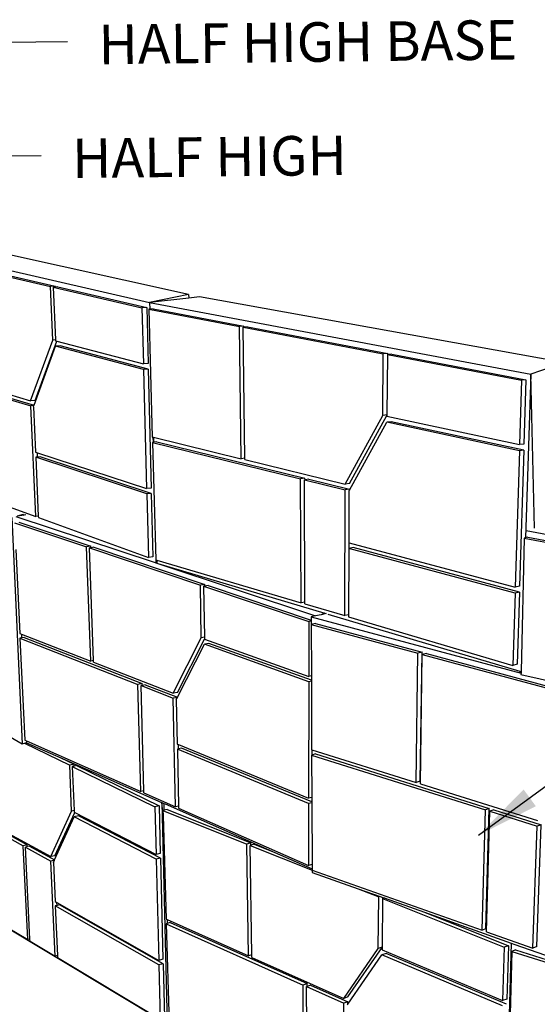
# Model space of a CAD drawing. Units: inches. Extents: x 79 to 2958, y -326 to 959.
# Drawn here: x 2822 to 2853, y -146 to -88 of the extents above; entities that cross this region are included whole.
import ezdxf

# ---------------------------------------------------------------- set-up
doc = ezdxf.new("R2010")
doc.units = ezdxf.units.IN
doc.header["$MEASUREMENT"] = 0
doc.layers.add('DIM', color=7, linetype='Continuous', lineweight=30)
doc.styles.add('DIM3-32', font='ROMANS.SHX', dxfattribs={"width": 0.9})
doc.dimstyles.new('1KNELSON$7', dxfattribs={"dimscale": 25, "dimtxt": 0.09375, "dimasz": 0.15, "dimexe": 0.05, "dimexo": 0.05, "dimgap": 0.05, "dimtad": 0, "dimdec": 4, "dimzin": 0, "dimdsep": 46, "dimlunit": 5, "dimtxsty": 'DIM3-32', "dimcen": 0, "dimclrd": 256, "dimclre": 256, "dimclrt": 256, "dimadec": 1, "dimazin": 0, "dimtp": 0.1, "dimtm": 0.1, "dimtfac": 0.71, "dimtdec": 4, "dimtofl": 0, "dimtmove": 0, "dimatfit": 3, "dimfxl": 0, "dimfrac": 2, "dimtolj": 1, "dimtzin": 0, "dimlwd": -1, "dimlwe": -1, "dimarcsym": 0})

# ---------------------------------------------------------------- blocks, each defined once
blk = doc.blocks.new('export cor')
for p, q in [((-456, 387.91), (-305.62, 353.36)), ((-282.53, 358.15), (-427.72, 390.25)), ((-419.68, 375.86), (-364.36, 362.95)), ((-416.97, 375.95), (-361.6, 363.06)), ((-361.6, 363.06), (-364.36, 362.95)), ((-363.08, 331.15), (-364.36, 362.95)), ((-361.58, 362.62), (-362.73, 362.57)), ((-362.73, 362.57), (-310.15, 350.3)), ((-362.73, 362.57), (-361.48, 331.24)), ((-361.58, 362.62), (-361.6, 363.06)), ((-359.96, 362.68), (-361.58, 362.62)), ((-359.96, 362.68), (-307.34, 350.44)), ((-282.53, 358.15), (-305.62, 353.36)), ((-282.35, 356.09), (-305.62, 353.36)), ((-282.53, 358.15), (-282.35, 356.09)), ((-275.97, 356.84), (-282.35, 356.09)), ((-60.11, 317.78), (-275.97, 356.84)), ((-307.34, 350.44), (-310.15, 350.3)), ((-310.15, 350.3), (-309.29, 317.03)), ((-307.34, 350.44), (-306.51, 317.22)), ((-305.62, 353.36), (-305.52, 349.5)), ((-305.62, 353.36), (-79.53, 311.02)), ((-305.62, 353.36), (-305.51, 349.5)), ((-305.52, 349.5), (-306.15, 349.46)), ((-306.15, 349.46), (-252.36, 339.24)), ((-306.15, 349.46), (-303.99, 273.73)), ((-305.51, 349.5), (-305.52, 349.5)), ((-303.5, 349.63), (-305.51, 349.5)), ((-303.5, 349.63), (-249.7, 339.43)), ((-249.7, 339.43), (-252.36, 339.24)), ((-251.24, 260.86), (-252.36, 339.24)), ((-249.69, 338.85), (-250.17, 338.82)), ((-250.17, 338.82), (-167, 323.01)), ((-249.1, 261.14), (-250.17, 338.82)), ((-249.69, 338.85), (-249.7, 339.43)), ((-247.51, 339.02), (-249.69, 338.85)), ((-247.51, 339.02), (-164.35, 323.25)), ((-376.15, 295.2), (-363.08, 331.15)), ((-374.12, 292.63), (-361.34, 327.59)), ((-373.46, 295.41), (-360.64, 330.51)), ((-361.48, 331.24), (-363.08, 331.15)), ((-361.48, 331.24), (-361.46, 330.73)), ((-361.46, 330.73), (-360.64, 330.51)), ((-358.6, 327.76), (-361.34, 327.59)), ((-309.21, 313.76), (-361.34, 327.59)), ((-360.64, 330.51), (-309.29, 317.03)), ((-306.43, 313.96), (-358.6, 327.76)), ((-167.31, 286.58), (-167, 323.01)), ((-164.35, 323.25), (-167, 323.01)), ((-164.54, 322.54), (-164.87, 286.86)), ((-164.36, 322.56), (-164.54, 322.54)), ((-164.54, 322.54), (-85, 307.42)), ((-164.36, 322.56), (-164.35, 323.25)), ((-161.89, 322.78), (-164.36, 322.56)), ((-161.89, 322.78), (-82.38, 307.7)), ((-306.51, 317.22), (-309.29, 317.03)), ((-60.11, 317.78), (-79.53, 311.02)), ((-306.43, 313.96), (-309.21, 313.76)), ((-309.21, 313.76), (-307.39, 243.18)), ((-306.43, 313.96), (-304.67, 243.48)), ((-79.53, 311.02), (-82.63, 214.03)), ((-77.24, 219.73), (-79.53, 311.02)), ((-415.91, 307.1), (-376.15, 295.2)), ((-85, 307.42), (-86.17, 269.23)), ((-82.38, 307.7), (-85, 307.42)), ((-82.38, 307.7), (-83.57, 269.59)), ((-392.12, 297.04), (-376.02, 292.17)), ((-389.45, 297.24), (-374.12, 292.63)), ((-373.46, 295.41), (-376.15, 295.2)), ((-374.23, 292.32), (-376.02, 292.17)), ((-373.12, 226.63), (-376.02, 292.17)), ((-374.46, 291.7), (-374.23, 292.32)), ((-374.23, 292.32), (-374.12, 292.63)), ((-374.46, 291.7), (-373.28, 264.72)), ((-189.71, 245.85), (-167.31, 286.58)), ((-187.11, 246.23), (-164.87, 286.55)), ((-164.87, 286.86), (-167.31, 286.58)), ((-164.87, 286.55), (-164.88, 286.06)), ((-164.88, 286.06), (-86.17, 269.23)), ((-164.87, 286.86), (-164.87, 286.55)), ((-187.12, 242.3), (-164.91, 282.47)), ((-162.29, 282.79), (-164.91, 282.47)), ((-86.28, 265.47), (-164.91, 282.47)), ((-83.69, 265.84), (-162.29, 282.79)), ((-303.99, 273.73), (-303.67, 273.65)), ((-303.59, 270.55), (-303.9, 270.51)), ((-303.9, 270.51), (-301.91, 200.98)), ((-303.9, 270.51), (-216.04, 248.89)), ((-303.67, 273.65), (-303.59, 270.55)), ((-303.67, 273.65), (-303.35, 273.57)), ((-303.27, 270.59), (-303.59, 270.55)), ((-303.35, 273.57), (-303.27, 270.59)), ((-303.35, 273.57), (-251.24, 260.86)), ((-301.3, 270.82), (-303.27, 270.59)), ((-301.3, 270.82), (-213.45, 249.25)), ((-83.57, 269.59), (-86.17, 269.23)), ((-373.28, 264.72), (-372.11, 264.34)), ((-372, 261.85), (-372.11, 264.34)), ((-372.11, 264.34), (-307.39, 243.18)), ((-86.28, 265.47), (-88.74, 184.8)), ((-83.69, 265.84), (-86.28, 265.47)), ((-83.69, 265.84), (-86.2, 185.32)), ((-372, 261.85), (-373.15, 261.74)), ((-307.31, 240.04), (-373.15, 261.74)), ((-373.15, 261.74), (-371.62, 226.8)), ((-370.48, 262), (-372, 261.85)), ((-304.59, 240.34), (-370.48, 262)), ((-249.1, 261.14), (-251.24, 260.86)), ((-249.09, 260.34), (-249.1, 261.14)), ((-249.09, 260.34), (-189.71, 245.85)), ((-213.45, 249.25), (-216.04, 248.89)), ((-215.7, 175.51), (-216.04, 248.89)), ((-213.44, 248.38), (-213.79, 248.33)), ((-213.79, 248.33), (-189.71, 242.41)), ((-213.49, 175.93), (-213.79, 248.33)), ((-213.44, 248.38), (-213.45, 249.25)), ((-211.19, 248.7), (-213.44, 248.38)), ((-211.19, 248.7), (-187.12, 242.79)), ((-187.11, 246.23), (-189.71, 245.85)), ((-304.67, 243.48), (-307.39, 243.18)), ((-304.59, 240.34), (-307.31, 240.04)), ((-307.31, 240.04), (-306.34, 202.43)), ((-304.59, 240.34), (-303.65, 202.79)), ((-189.9, 167.89), (-189.71, 242.41)), ((-187.12, 242.79), (-189.71, 242.41)), ((-187.38, 241.83), (-187.48, 211.11)), ((-187.38, 241.83), (-187.12, 242.3)), ((-187.12, 242.3), (-187.12, 242.79)), ((-388.99, 232.37), (-373.12, 226.63)), ((-380.63, 227.76), (-384.1, 226.84)), ((-380.63, 227.76), (-379.91, 227.5)), ((-378.97, 227.64), (-379.91, 227.5)), ((-387.38, 225.98), (-381.26, 91.98)), ((-385.77, 222.94), (-342.97, 208.58)), ((-384.96, 226.71), (-302.4, 199.3)), ((-379.91, 227.5), (-384.1, 226.84)), ((-383.2, 223.28), (-340.37, 208.95)), ((-371.62, 226.8), (-373.12, 226.63)), ((-371.62, 226.8), (-371.59, 226.07)), ((-371.59, 226.07), (-306.34, 202.43)), ((-82.23, 218.25), (242.6, 157.07)), ((-187.48, 211.11), (-187.22, 211.04)), ((-187.23, 207.76), (-187.22, 211.04)), ((-187.22, 211.04), (-88.74, 184.8)), ((-83.41, 213.84), (-85.31, 134.82)), ((-82.63, 214.03), (-83.41, 213.84)), ((-83.41, 213.84), (-5.28, 198.95)), ((-82.36, 214.1), (-82.63, 214.03)), ((-81.19, 214.38), (-82.36, 214.1)), ((-81.19, 214.38), (-3.15, 199.55)), ((-385.01, 207.04), (-382.64, 157.32)), ((-340.37, 208.95), (-342.97, 208.58)), ((-340.53, 140.93), (-342.97, 208.58)), ((-340.34, 208.13), (-341.22, 208)), ((-341.22, 208), (-275.49, 185.95)), ((-338.86, 141.24), (-341.22, 208)), ((-340.34, 208.13), (-340.37, 208.95)), ((-338.63, 208.37), (-340.34, 208.13)), ((-338.63, 208.37), (-272.87, 186.38)), ((-187.49, 207.72), (-187.61, 168.35)), ((-187.23, 207.76), (-187.49, 207.72)), ((-88.85, 181.22), (-187.49, 207.72)), ((-184.92, 208.16), (-187.23, 207.76)), ((-86.31, 181.74), (-184.92, 208.16)), ((-303.65, 202.79), (-306.34, 202.43)), ((-302.4, 199.3), (-301.84, 199.09)), ((-301.91, 200.98), (-301.89, 200.97)), ((-301.89, 200.97), (-301.84, 199.09)), ((-301.89, 200.97), (-301.29, 200.79)), ((-301.84, 199.09), (-301.81, 199.1)), ((-301.81, 199.1), (-301.24, 199.23)), ((-301.81, 199.1), (-301.23, 198.91)), ((-301.29, 200.79), (-301.24, 199.23)), ((-301.29, 200.79), (-215.7, 175.51)), ((-301.24, 199.23), (-301.23, 198.91)), ((-301.23, 198.91), (-301.23, 198.89)), ((-301.23, 198.89), (-300.79, 198.76)), ((-300.79, 198.76), (-207.22, 167.69)), ((-300.79, 198.76), (-201.74, 169.37)), ((-272.87, 186.38), (-275.49, 185.95)), ((-274.96, 154.72), (-275.49, 185.95)), ((-272.86, 185.42), (-273.56, 185.3)), ((-273.56, 185.3), (-211.19, 164.38)), ((-273.56, 185.3), (-273.06, 155.07)), ((-272.86, 185.42), (-272.87, 186.38)), ((-270.93, 185.73), (-272.86, 185.42)), ((-270.93, 185.73), (-209.7, 165.25)), ((-88.85, 181.22), (-90.16, 138.42)), ((-86.31, 181.74), (-88.85, 181.22)), ((-86.2, 185.32), (-88.74, 184.8)), ((-86.31, 181.74), (-87.64, 139.03)), ((-213.49, 175.93), (-215.7, 175.51)), ((-213.49, 174.86), (-213.49, 175.93)), ((-213.49, 174.86), (-189.9, 167.89)), ((-201.74, 169.37), (-203.93, 168.45)), ((-201.74, 169.37), (-200.98, 169.14)), ((-211.19, 164.38), (-211.22, 131.83)), ((-209.7, 164.65), (-211.19, 164.38)), ((-207.22, 167.69), (-209.71, 167.11)), ((-209.71, 167.11), (-85.33, 133.88)), ((-209.71, 167.1), (-209.7, 165.25)), ((-209.7, 165.25), (-209.7, 164.65)), ((-209.7, 164.65), (-209.7, 162.63)), ((-203.93, 168.45), (-207.22, 167.69)), ((-200.98, 169.14), (-203.93, 168.45)), ((-200.97, 169.15), (-200.98, 169.14)), ((-199.9, 168.82), (-86.04, 135.03)), ((-187.61, 168.35), (-189.9, 167.89)), ((-187.61, 168.35), (-187.61, 167.21)), ((-187.61, 167.21), (-90.16, 138.42)), ((-209.7, 162.63), (-209.73, 162.62)), ((-209.73, 162.62), (-146.44, 145.55)), ((-209.73, 162.62), (-209.64, 132.15)), ((-207.31, 163.18), (-209.7, 162.63)), ((-207.31, 163.18), (-144.05, 146.16)), ((-382.64, 157.32), (-381.65, 156.93)), ((-381.54, 154.7), (-382.51, 154.53)), ((-382.51, 154.53), (-379.62, 94.05)), ((-382.51, 154.53), (-312.49, 127.11)), ((-381.65, 156.93), (-381.54, 154.7)), ((-381.65, 156.93), (-340.53, 140.93)), ((-379.99, 154.96), (-381.54, 154.7)), ((-379.99, 154.96), (-309.94, 127.61)), ((-291.68, 121.91), (-274.96, 154.72)), ((-289.12, 122.42), (-272.97, 154.01)), ((-273.06, 155.07), (-274.96, 154.72)), ((-273.06, 155.07), (-273.04, 154.03)), ((-273.04, 154.03), (-272.97, 154.01)), ((-272.97, 154.01), (-211.22, 131.83)), ((-289.12, 119.48), (-272.99, 150.96)), ((-270.39, 151.44), (-272.99, 150.96)), ((-211.22, 128.63), (-272.99, 150.96)), ((-209.63, 129.54), (-270.39, 151.44)), ((-144.05, 146.16), (-146.44, 145.55)), ((-145.22, 69.75), (-144.05, 146.16)), ((-338.86, 141.24), (-340.53, 140.93)), ((-338.82, 140.26), (-338.86, 141.24)), ((-338.82, 140.26), (-291.68, 121.91)), ((-147.56, 69), (-146.44, 145.55)), ((-145.04, 68.21), (-143.86, 144.86)), ((-141.48, 145.47), (-143.86, 144.86)), ((-143.86, 144.86), (-46.47, 118.58)), ((-141.48, 145.47), (-44.16, 119.29)), ((-87.64, 139.03), (-90.16, 138.42)), ((-86.04, 135.03), (-86.05, 134.27)), ((-86.04, 135.03), (-85.31, 134.82)), ((-85.31, 134.82), (-85.32, 134.1)), ((-211.22, 128.63), (-211.28, 59.63)), ((-209.64, 132.15), (-211.22, 131.83)), ((-209.63, 128.96), (-211.22, 128.63)), ((-209.64, 132.15), (-209.63, 129.54)), ((-209.63, 129.54), (-209.63, 128.96)), ((-209.63, 128.96), (-209.5, 88.37)), ((-85.33, 133.88), (-85.35, 133.01)), ((-85.35, 133.01), (-62.49, 127.78)), ((-85.32, 134.1), (-85.33, 133.88)), ((-309.94, 127.61), (-312.49, 127.11)), ((-310.71, 63.66), (-312.49, 127.11)), ((-309.91, 126.57), (-310.7, 126.41)), ((-310.7, 126.41), (-291.62, 118.94)), ((-308.98, 64.07), (-310.7, 126.41)), ((-309.91, 126.57), (-309.94, 127.61)), ((-308.15, 126.91), (-309.91, 126.57)), ((-308.15, 126.91), (-289.12, 119.48)), ((-289.12, 122.42), (-291.68, 121.91)), ((-289.14, 119.44), (-291.62, 118.94)), ((-290.19, 54.61), (-291.62, 118.94)), ((-289.77, 118.21), (-289.14, 119.44)), ((-289.77, 118.21), (-289.2, 91.73)), ((-289.14, 119.44), (-289.12, 119.48)), ((-394.03, 99.4), (-381.26, 91.98)), ((-379.62, 94.05), (-378.64, 93.62)), ((-378.64, 93.62), (-378.6, 92.66)), ((-378.64, 93.62), (-310.71, 63.66)), ((-381.26, 91.98), (-379.72, 92.38)), ((-379.72, 92.38), (-378.6, 92.66)), ((-379.72, 92.38), (-352.96, 79.25)), ((-378.6, 92.66), (-378.59, 92.57)), ((-378.59, 92.57), (-358.22, 83.57)), ((-289.2, 91.73), (-288.46, 91.42)), ((-288.4, 88.97), (-289.13, 88.8)), ((-211.29, 56.56), (-289.13, 88.8)), ((-289.13, 88.8), (-288.4, 55.05)), ((-288.4, 88.97), (-288.46, 91.42)), ((-288.46, 91.42), (-211.28, 59.63)), ((-286.59, 89.37), (-288.4, 88.97)), ((-209.41, 57.5), (-286.59, 89.37)), ((-209.5, 88.37), (-209.46, 88.36)), ((-209.46, 88.36), (-209.46, 85.23)), ((-209.46, 88.36), (-147.56, 69)), ((-358.22, 83.57), (-350.43, 79.76)), ((-358.22, 83.57), (-298.9, 57.36)), ((-209.46, 85.23), (-209.49, 85.22)), ((-209.49, 85.22), (-106.46, 52.82)), ((-209.49, 85.22), (-209.42, 60.11)), ((-207.12, 85.91), (-209.46, 85.23)), ((-207.12, 85.91), (-104.16, 53.62)), ((-350.43, 79.76), (-352.96, 79.25)), ((-351.87, 52.08), (-352.96, 79.25)), ((-350.38, 78.71), (-351.44, 78.5)), ((-351.44, 78.5), (-302.54, 54.51)), ((-351.44, 78.5), (-350.4, 52.4)), ((-350.38, 78.71), (-350.43, 79.76)), ((-348.9, 79.01), (-350.38, 78.71)), ((-348.9, 79.01), (-299.96, 55.08)), ((-145.22, 69.75), (-147.56, 69)), ((-145.04, 68.21), (-75.59, 46.5)), ((-436.26, 62), (-380.63, 31.51)), ((-433.85, 62.49), (-378.17, 32.07)), ((-308.98, 64.07), (-310.71, 63.66)), ((-308.95, 62.89), (-308.98, 64.07)), ((-308.95, 62.89), (-290.19, 54.61)), ((-209.42, 60.11), (-211.28, 59.63)), ((-209.42, 60.11), (-209.41, 57.5)), ((-299.96, 55.08), (-302.54, 54.51)), ((-302.54, 54.51), (-301.81, 26.3)), ((-299.96, 55.08), (-299.26, 26.91)), ((-298.9, 57.36), (-298.36, 57.1)), ((-298.33, 57.11), (-298.36, 57.1)), ((-297.59, 49.51), (-298.36, 57.1)), ((-298.36, 57.1), (-295.15, -74.03)), ((-298.33, 57.11), (-297.16, 56.59)), ((-297.16, 56.59), (-297.19, 56.58)), ((-297.19, 56.58), (-296.41, 56.27)), ((-297.19, 56.58), (-297.08, 52.51)), ((-297.15, 56.6), (-297.16, 56.59)), ((-295.23, 53), (-297.08, 52.51)), ((-296.41, 56.26), (-231.28, 27.48)), ((-295.23, 53), (-245.53, 33.17)), ((-288.4, 55.05), (-290.19, 54.61)), ((-288.4, 55.05), (-288.38, 53.81)), ((-288.38, 53.81), (-211.32, 19.83)), ((-211.29, 56.56), (-211.32, 19.83)), ((-209.41, 57.04), (-211.29, 56.56)), ((-209.41, 57.5), (-209.41, 57.04)), ((-209.41, 57.04), (-209.29, 20.4)), ((-108.36, -18.58), (-106.46, 52.82)), ((-104.16, 53.62), (-106.46, 52.82)), ((-106.1, -17.66), (-104.16, 53.62)), ((-101.52, 52.79), (-103.83, 51.99)), ((-101.52, 52.79), (-73.42, 43.98)), ((-364.23, 25.06), (-351.87, 52.08)), ((-361.94, 23.2), (-350.25, 48.62)), ((-361.75, 25.63), (-350.04, 51.13)), ((-350.4, 52.4), (-351.87, 52.08)), ((-350.4, 52.4), (-350.36, 51.3)), ((-350.36, 51.3), (-350.04, 51.13)), ((-347.74, 49.17), (-350.25, 48.62)), ((-301.74, 23.52), (-350.25, 48.62)), ((-350.04, 51.13), (-301.81, 26.3)), ((-299.19, 24.14), (-347.74, 49.17)), ((-297.08, 52.51), (-297.67, 52.36)), ((-297.67, 52.36), (-247.97, 32.47)), ((-297.67, 52.36), (-297.59, 49.51)), ((-297.59, 49.51), (-295.83, -12)), ((-105.78, -19.49), (-103.83, 51.99)), ((-103.83, 51.99), (-75.71, 43.15)), ((-401.57, 45.44), (-364.23, 25.06)), ((-78.28, -29.22), (-75.71, 43.15)), ((-76.03, -28.27), (-73.42, 43.98)), ((-73.42, 43.98), (-75.71, 43.15)), ((-378.17, 32.07), (-380.63, 31.51)), ((-377.91, -24.11), (-380.63, 31.51)), ((-378.12, 30.99), (-379.21, 30.74)), ((-379.21, 30.74), (-364.11, 22.46)), ((-376.57, -23.77), (-379.21, 30.74)), ((-378.12, 30.99), (-378.17, 32.07)), ((-376.75, 31.29), (-378.12, 30.99)), ((-376.75, 31.29), (-361.94, 23.2)), ((-245.53, 33.17), (-247.97, 32.47)), ((-247.02, -33.74), (-247.97, 32.47)), ((-245.51, 31.78), (-245.95, 31.66)), ((-245.95, 31.66), (-209.24, 16.97)), ((-245.06, -33.09), (-245.95, 31.66)), ((-245.51, 31.78), (-245.53, 33.17)), ((-243.51, 32.36), (-245.51, 31.78)), ((-243.51, 32.36), (-231.28, 27.48)), ((-361.75, 25.63), (-364.23, 25.06)), ((-299.26, 26.91), (-301.81, 26.3)), ((-299.19, 24.14), (-301.74, 23.52)), ((-301.74, 23.52), (-300.19, -36.46)), ((-299.19, 24.14), (-297.69, -35.77)), ((-231.28, 27.48), (-209.28, 17.76)), ((-362.07, 22.94), (-364.11, 22.46)), ((-361.63, -33.86), (-364.11, 22.46)), ((-362.65, 21.66), (-362.07, 22.94)), ((-362.65, 21.66), (-361.64, -1.5)), ((-362.07, 22.94), (-361.94, 23.2)), ((-209.29, 20.4), (-211.32, 19.83)), ((-209.29, 20.4), (-209.28, 17.76)), ((-209.28, 17.76), (-209.28, 17.13)), ((-209.28, 17.13), (-209.24, 17.12)), ((-209.24, 17.12), (-209.24, 16.97)), ((-209.24, 17.12), (-108.36, -18.58)), ((-209.24, 16.97), (-209.24, 15.73)), ((-209.24, 15.73), (-181.98, 6.06)), ((-431.58, 8.02), (-377.91, -24.11)), ((-431.56, 7.69), (-295.15, -74.03)), ((-181.98, 6.06), (-169.72, 1.16)), ((-181.98, 6.06), (-168.9, 1.42)), ((-169.98, -29.3), (-169.72, 1.16)), ((-168.9, 1.42), (-169.72, 1.16)), ((-168.9, 1.42), (-167.31, 0.86)), ((-167.48, 0.26), (-167.74, -28.52)), ((-167.31, 0.31), (-167.48, 0.26)), ((-167.48, 0.26), (-95.26, -28.64)), ((-167.31, 0.31), (-167.31, 0.86)), ((-167.31, 0.86), (-166.51, 0.58)), ((-166.51, 0.58), (-167.31, 0.31)), ((-166.51, 0.58), (-142.64, -7.89)), ((-361.64, -1.5), (-360.55, -2.12)), ((-360.48, -3.8), (-361.53, -4.06)), ((-300.13, -39.14), (-361.53, -4.06)), ((-361.53, -4.06), (-360.24, -33.5)), ((-360.48, -3.8), (-360.55, -2.12)), ((-360.55, -2.12), (-300.19, -36.46)), ((-359.08, -3.45), (-360.48, -3.8)), ((-297.62, -38.45), (-359.08, -3.45)), ((-142.64, -7.89), (-92.85, -27.76)), ((-142.64, -7.89), (-91.13, -26.16)), ((-295.83, -12), (-295.24, -12.27)), ((-295.18, -14.56), (-295.75, -14.74)), ((-295.75, -14.74), (-214.62, -51.03)), ((-295.75, -14.74), (-294.07, -73.61)), ((-295.24, -12.27), (-295.18, -14.56)), ((-295.24, -12.27), (-247.02, -33.74)), ((-293.37, -14), (-295.18, -14.56)), ((-293.37, -14), (-212.23, -50.18)), ((-106.1, -17.66), (-108.36, -18.58)), ((-105.78, -19.49), (-78.28, -29.22)), ((-376.57, -23.77), (-377.91, -24.11)), ((-376.52, -24.95), (-376.57, -23.77)), ((-376.52, -24.95), (-361.63, -33.86)), ((-188.06, -58.07), (-167.74, -28.7)), ((-167.74, -28.52), (-169.98, -29.3)), ((-167.74, -28.7), (-167.76, -30.23)), ((-167.74, -28.52), (-167.74, -28.7)), ((-95.26, -28.64), (-96.22, -60.28)), ((-92.85, -27.76), (-95.26, -28.64)), ((-91.27, -26.21), (-95.25, -171.91)), ((-92.85, -27.76), (-93.84, -59.35)), ((-91.13, -26.16), (-91.27, -26.21)), ((-91.27, -26.21), (-88.93, -26.94)), ((-88.93, -26.94), (-13.22, -53.79)), ((-76.03, -28.27), (-78.28, -29.22)), ((-360.24, -33.5), (-361.63, -33.86)), ((-360.24, -33.5), (-360.19, -34.72)), ((-360.19, -34.72), (-299.3, -71.19)), ((-245.06, -33.09), (-247.02, -33.74)), ((-245.04, -34.62), (-245.06, -33.09)), ((-245.04, -34.62), (-190.45, -58.93)), ((-190.45, -58.93), (-169.98, -29.3)), ((-188.08, -62.45), (-167.79, -33.23)), ((-165.38, -32.39), (-167.79, -33.23)), ((-96.32, -63.4), (-167.79, -33.23)), ((-167.76, -30.23), (-96.22, -60.28)), ((-93.93, -62.45), (-165.38, -32.39)), ((-90.69, -31.25), (-92.68, -103.2)), ((-88.61, -30.25), (-90.69, -31.25)), ((-90.69, -31.25), (-18.12, -53.93)), ((-88.61, -30.25), (-16.12, -52.84)), ((-297.69, -35.77), (-300.19, -36.46)), ((-297.62, -38.45), (-300.13, -39.14)), ((-300.13, -39.14), (-299.3, -71.19)), ((-297.62, -38.45), (-296.82, -70.45)), ((-212.23, -50.18), (-214.62, -51.03)), ((-214.32, -112.99), (-214.62, -51.03)), ((-212.23, -51.84), (-212.55, -51.95)), ((-212.55, -51.95), (-190.45, -61.83)), ((-212.3, -112.19), (-212.55, -51.95)), ((-212.23, -51.84), (-212.23, -50.18)), ((-210.16, -51.11), (-212.23, -51.84)), ((-210.16, -51.11), (-188.07, -60.96)), ((-188.06, -58.07), (-190.45, -58.93)), ((-190.61, -124.58), (-190.45, -61.83)), ((-188.07, -60.96), (-190.45, -61.83)), ((-188.32, -62.79), (-188.08, -62.45)), ((-188.08, -62.45), (-188.07, -60.96)), ((-93.84, -59.35), (-96.22, -60.28))]:
    blk.add_line(p, q)

msp = doc.modelspace()

# ---------------------------------------------------------------- block references
at = {"xscale": 0.09999999999990905, "yscale": 0.1000000000000227, "zscale": 0.1}
msp.add_blockref('export cor', (2860.263, -139.729), dxfattribs=at)

# ---------------------------------------------------------------- texts
at = {"layer": 'DIM', "attachment_point": 1, "rotation": 0.66196, "style": 'DIM3-32'}
for s, insert, char_height in [('HALF HIGH BASE', (2826.659, -87.924), 2.34375), ('HALF HIGH', (2825.094, -94.672), 2.3438)]:
    msp.add_mtext(s, dxfattribs=dict(at, insert=insert, char_height=char_height))

# ---------------------------------------------------------------- leaders
at = {"layer": 'DIM', "annotation_type": 0, "has_hookline": 1, "horizontal_direction": (0.999933, 0.011553, 0)}
for points, hookline_direction, text_width in [([(2783.964, -116.524), (2821.081, -88.964), (2824.831, -88.921)], 0, 26.317), ([(2807.853, -104.231), (2819.516, -95.711), (2823.266, -95.668)], 0, 16.172), ([(2849.218, -135.951), (2878.714, -114.406), (2882.463, -114.362)], 0, 15.167), ([(2887.212, -130.337), (2839.775, -166.039), (2836.026, -166.082)], 1, 32.746)]:
    msp.add_leader(points, dimstyle='1KNELSON$7', override={"dimgap": 0.05, "dimtad": 0}, dxfattribs=dict(at, hookline_direction=hookline_direction, text_width=text_width))

doc.saveas('drawing.dxf')
